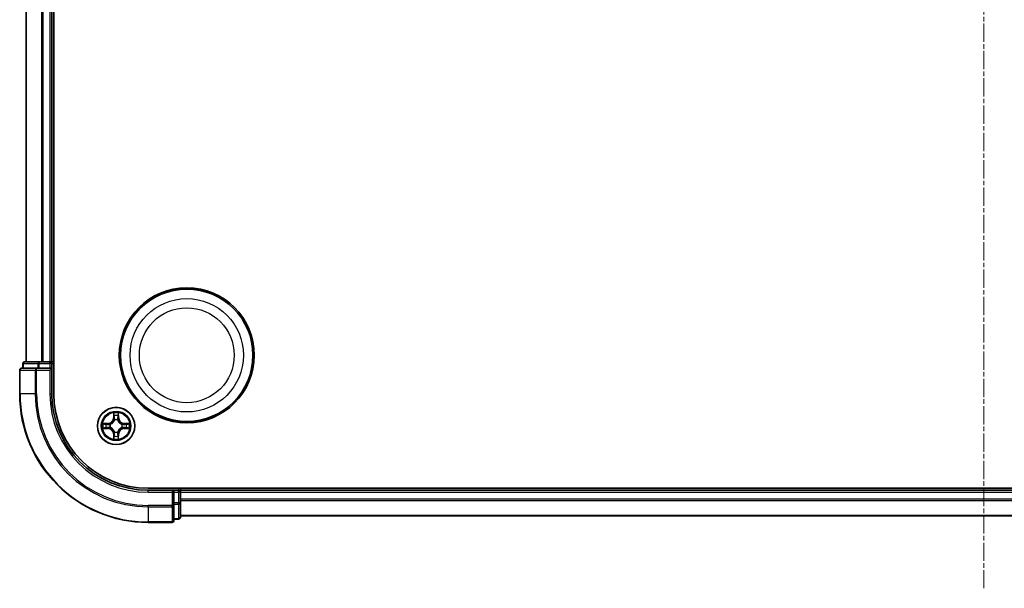
# Model space of a CAD drawing. Units: millimetres. Extents: x 7 to 5922, y 4 to 1268.
# Drawn here: x 1485 to 1638, y 693 to 781 of the extents above; entities that cross this region are included whole.
import ezdxf

# ---------------------------------------------------------------- set-up
doc = ezdxf.new("R2010")
doc.units = ezdxf.units.MM
doc.header["$LTSCALE"] = 0.5
doc.linetypes.add('CHAIN', pattern=[0.3543, 0.2362, -0.0295, 0.0591, -0.0295])
for name, color, linetype, lineweight in [('Centerline (ISO)', 131, 'Continuous', 18), ('Visible (ISO)', 7, 'Continuous', 35), ('Visible Narrow (ISO)', 7, 'Continuous', 25)]:
    doc.layers.add(name, color=color, linetype=linetype, lineweight=lineweight)

msp = doc.modelspace()

# ---------------------------------------------------------------- linework, layer by layer
at = {"layer": 'Centerline (ISO)', "linetype": 'CHAIN', "ltscale": 23.990969}
msp.add_line((1634.828, 692.906), (1634.828, 873.406), dxfattribs=at)
at = {"layer": 'Visible (ISO)'}
for p, q in [((1490.128, 723.156), (1490.128, 843.156)), ((1485.828, 838.156), (1485.828, 728.156)), ((1489.828, 728.156), (1489.828, 838.156)), ((1485.328, 727.856), (1485.328, 727.156)), ((1487.869, 728.156), (1485.628, 728.156)), ((1488.245, 728.156), (1487.869, 728.156)), ((1488.468, 728.156), (1488.245, 728.156)), ((1489.528, 728.156), (1488.468, 728.156)), ((1489.828, 728.156), (1489.528, 728.156)), ((1490.128, 728.156), (1489.828, 728.156)), ((1489.828, 727.156), (1489.828, 727.856)), ((1484.828, 726.856), (1484.828, 723.156)), ((1487.468, 727.156), (1485.128, 727.156)), ((1487.869, 727.156), (1487.468, 727.156)), ((1487.869, 727.156), (1489.528, 727.156)), ((1489.528, 726.856), (1489.828, 727.156)), ((1489.828, 727.156), (1489.528, 727.156)), ((1489.828, 723.156), (1489.828, 727.156)), ((1764.828, 708.456), (1504.828, 708.456)), ((1508.828, 708.156), (1504.828, 708.156)), ((1508.828, 708.156), (1508.528, 707.856)), ((1509.528, 708.156), (1508.828, 708.156)), ((1508.828, 707.856), (1508.828, 708.156)), ((1508.828, 707.856), (1508.828, 706.197)), ((1509.828, 708.156), (1509.828, 708.456)), ((1509.828, 707.856), (1509.828, 708.156)), ((1759.828, 708.156), (1509.828, 708.156)), ((1509.828, 706.796), (1509.828, 707.856)), ((1509.828, 706.573), (1509.828, 706.796)), ((1509.828, 706.197), (1509.828, 706.573)), ((1508.828, 705.796), (1508.828, 706.197)), ((1508.828, 703.456), (1508.828, 705.796)), ((1509.828, 703.956), (1509.828, 706.197)), ((1508.828, 703.656), (1509.528, 703.656)), ((1509.828, 704.156), (1759.828, 704.156)), ((1504.828, 703.156), (1508.528, 703.156))]:
    msp.add_line(p, q, dxfattribs=at)
for centre, radius in [((1510.828, 729.156), 10.5), ((1510.828, 729.156), 10.3), ((1499.828, 718.156), 2.9)]:
    msp.add_circle(centre, radius, dxfattribs=at)
for centre, radius, start, end in [((1485.628, 727.856), 0.3, 90, 180), ((1489.528, 727.856), 0.3, 0, 90), ((1485.128, 726.856), 0.3, 90, 180), ((1504.828, 723.156), 20, 180, 270), ((1504.828, 723.156), 15, 180, 270), ((1504.828, 723.156), 14.7, 180, 270), ((1509.528, 707.856), 0.3, 0, 90), ((1508.528, 703.456), 0.3, 270, 0), ((1509.528, 703.956), 0.3, 270, 0)]:
    msp.add_arc(centre, radius, start, end, dxfattribs=at)
at = {"layer": 'Visible Narrow (ISO)'}
for p, q in [((1485.897, 728.156), (1485.897, 838.156)), ((1488.238, 838.156), (1488.238, 728.156)), ((1488.468, 728.156), (1488.468, 838.156)), ((1489.528, 838.156), (1489.528, 728.156)), ((1485.397, 727.856), (1485.328, 727.856)), ((1485.397, 727.856), (1487.639, 727.856)), ((1485.397, 727.156), (1485.397, 727.856)), ((1487.869, 727.856), (1487.639, 727.856)), ((1487.639, 727.856), (1487.639, 727.156)), ((1487.869, 727.856), (1487.869, 728.156)), ((1487.869, 727.856), (1489.528, 727.856)), ((1487.869, 727.156), (1487.869, 727.856)), ((1489.528, 727.856), (1489.528, 728.156)), ((1489.828, 727.856), (1489.528, 727.856)), ((1489.528, 727.856), (1489.528, 727.156)), ((1489.828, 727.856), (1490.128, 727.856)), ((1484.897, 726.856), (1484.828, 726.856)), ((1484.897, 723.156), (1484.897, 726.856)), ((1484.897, 726.856), (1487.238, 726.856)), ((1487.238, 726.856), (1487.238, 723.156)), ((1487.468, 726.856), (1487.238, 726.856)), ((1487.468, 726.856), (1487.468, 727.156)), ((1487.468, 723.156), (1487.468, 726.856)), ((1487.468, 726.856), (1489.528, 726.856)), ((1489.528, 726.856), (1489.528, 723.156)), ((1484.897, 723.156), (1484.828, 723.156)), ((1487.238, 723.156), (1484.897, 723.156)), ((1487.238, 723.156), (1487.468, 723.156)), ((1489.528, 723.156), (1489.828, 723.156)), ((1499.437, 720.179), (1499.424, 719.399)), ((1500.232, 719.399), (1500.218, 720.179)), ((1498.585, 718.56), (1497.805, 718.546)), ((1498.586, 718.51), (1498.585, 718.56)), ((1499.474, 719.398), (1499.424, 719.399)), ((1499.474, 719.398), (1499.482, 719.888)), ((1499.474, 719.398), (1499.546, 719.397)), ((1499.587, 719.072), (1499.581, 719.093)), ((1500.074, 719.093), (1500.069, 719.072)), ((1500.182, 719.398), (1500.109, 719.397)), ((1500.174, 719.888), (1500.182, 719.398)), ((1500.182, 719.398), (1500.232, 719.399)), ((1501.07, 718.51), (1501.071, 718.56)), ((1501.851, 718.546), (1501.071, 718.56)), ((1497.805, 717.765), (1498.585, 717.752)), ((1498.095, 718.502), (1498.586, 718.51)), ((1498.586, 717.802), (1498.095, 717.81)), ((1498.586, 717.802), (1498.585, 717.752)), ((1498.586, 718.51), (1498.587, 718.438)), ((1498.586, 717.802), (1498.587, 717.874)), ((1498.891, 718.402), (1498.912, 718.397)), ((1498.912, 717.915), (1498.891, 717.909)), ((1499.581, 717.219), (1499.587, 717.24)), ((1500.069, 717.24), (1500.074, 717.219)), ((1500.744, 718.397), (1500.765, 718.402)), ((1500.765, 717.909), (1500.744, 717.915)), ((1501.07, 718.51), (1501.069, 718.438)), ((1501.07, 717.802), (1501.069, 717.874)), ((1501.07, 718.51), (1501.56, 718.502)), ((1501.56, 717.81), (1501.07, 717.802)), ((1501.07, 717.802), (1501.071, 717.752)), ((1501.071, 717.752), (1501.851, 717.765)), ((1499.474, 716.914), (1499.424, 716.913)), ((1499.424, 716.913), (1499.437, 716.133)), ((1499.474, 716.914), (1499.546, 716.915)), ((1499.482, 716.424), (1499.474, 716.914)), ((1500.182, 716.914), (1500.109, 716.915)), ((1500.182, 716.914), (1500.174, 716.424)), ((1500.182, 716.914), (1500.232, 716.913)), ((1500.218, 716.133), (1500.232, 716.913)), ((1504.828, 707.856), (1504.828, 708.156)), ((1504.828, 707.856), (1508.528, 707.856)), ((1508.528, 707.856), (1508.528, 705.796)), ((1508.828, 707.856), (1509.528, 707.856)), ((1509.528, 708.456), (1509.528, 708.156)), ((1509.528, 707.856), (1509.528, 708.156)), ((1509.528, 707.856), (1509.528, 706.197)), ((1509.828, 707.856), (1509.528, 707.856)), ((1509.828, 707.856), (1759.828, 707.856)), ((1759.828, 706.796), (1509.828, 706.796)), ((1509.828, 706.566), (1759.828, 706.566)), ((1508.528, 705.796), (1504.828, 705.796)), ((1504.828, 705.566), (1504.828, 705.796)), ((1504.828, 705.566), (1508.528, 705.566)), ((1504.828, 705.566), (1504.828, 703.225)), ((1508.828, 705.796), (1508.528, 705.796)), ((1508.528, 705.566), (1508.528, 705.796)), ((1508.528, 705.566), (1508.528, 703.225)), ((1509.528, 706.197), (1508.828, 706.197)), ((1508.828, 705.967), (1509.528, 705.967)), ((1509.828, 706.197), (1509.528, 706.197)), ((1509.528, 705.967), (1509.528, 706.197)), ((1509.528, 705.967), (1509.528, 703.725)), ((1508.528, 703.225), (1504.828, 703.225)), ((1504.828, 703.225), (1504.828, 703.156)), ((1508.528, 703.156), (1508.528, 703.225)), ((1509.528, 703.725), (1508.828, 703.725)), ((1509.528, 703.656), (1509.528, 703.725)), ((1759.828, 704.225), (1509.828, 704.225))]:
    msp.add_line(p, q, dxfattribs=at)
for centre, radius in [((1510.828, 729.156), 8.821), ((1510.828, 729.156), 7.384), ((1499.828, 718.156), 2.868), ((1499.828, 718.156), 2.309), ((1499.828, 718.156), 2.141)]:
    msp.add_circle(centre, radius, dxfattribs=at)
for centre, radius, start, end in [((1504.828, 723.156), 19.93, 180, 270), ((1504.828, 723.156), 17.59, 180, 270), ((1504.828, 723.156), 17.359, 180, 270), ((1504.828, 723.156), 15.3, 180, 270), ((1499.828, 718.156), 2.06, 79.07441, 100.92525), ((1499.828, 718.156), 2.06, 169.07441, 190.92525), ((1498.57, 719.414), 0.854, 270.99983, 358.99983), ((1498.57, 719.414), 0.904, 270.99983, 358.99983), ((1499.828, 718.156), 1.612, 79.69231, 100.30735), ((1499.828, 718.156), 0.969, 75.25787, 104.74179), ((1499.828, 718.156), 0.947, 75.25787, 104.74179), ((1501.086, 719.414), 0.904, 180.99983, 268.99983), ((1501.086, 719.414), 0.854, 180.99983, 268.99983), ((1499.828, 718.156), 2.06, 349.07441, 10.92525), ((1499.828, 718.156), 1.612, 169.69231, 190.30735), ((1498.57, 716.898), 0.854, 0.99983, 88.99983), ((1498.57, 716.898), 0.904, 0.99983, 88.99983), ((1499.828, 718.156), 0.969, 165.25787, 194.74179), ((1499.828, 718.156), 0.947, 165.25787, 194.74179), ((1499.828, 718.156), 0.969, 255.25787, 284.74179), ((1499.828, 718.156), 0.947, 255.25787, 284.74179), ((1501.086, 716.898), 0.904, 90.99983, 178.99983), ((1501.086, 716.898), 0.854, 90.99983, 178.99983), ((1499.828, 718.156), 0.947, 345.25787, 14.74179), ((1499.828, 718.156), 0.969, 345.25787, 14.74179), ((1499.828, 718.156), 1.612, 349.69231, 10.30735), ((1499.828, 718.156), 2.06, 259.07441, 280.92525), ((1499.828, 718.156), 1.612, 259.69231, 280.30735)]:
    msp.add_arc(centre, radius, start, end, dxfattribs=at)
for centre, major_axis, ratio, start_param, end_param in [((1485.628, 727.856), (0, 0.3), 0.7682213, 0, 1.5707963), ((1487.869, 727.856), (0, 0.3), 0.7682213, 0, 1.5707963), ((1485.128, 726.856), (0, 0.3), 0.7682213, 0, 1.5707963), ((1487.468, 726.856), (0, 0.3), 0.7682213, 0, 1.5707963), ((1499.532, 719.887), (-0.05, -0.002), 0.5485067, 4.7835784, 6.1787606), ((1499.547, 719.698), (-0.0494, -0.008), 0.8957402, 4.7304427, 6.0858658), ((1499.596, 719.396), (-0.0494, -0.008), 0.8957205, 4.7348377, 6.0858836), ((1499.593, 719.05), (-0.0492, 0.0091), 0.8768464, 5.1032831, 6.100894), ((1499.593, 719.05), (-0.0477, 0.0149), 0.4107012, 4.9644978, 6.1874495), ((1500.06, 719.396), (0.0494, -0.008), 0.8957205, 0.1973017, 1.5483476), ((1500.063, 719.05), (0.0477, 0.0149), 0.4107012, 0.0957358, 1.3186875), ((1500.063, 719.05), (0.0492, 0.0091), 0.8768464, 0.1822914, 1.1799022), ((1500.108, 719.698), (0.0494, -0.008), 0.8957402, 0.1973195, 1.5527426), ((1500.124, 719.887), (0.05, -0.002), 0.5485067, 0.1044247, 1.4996069), ((1498.096, 718.452), (0.002, 0.05), 0.5485067, 0.1044247, 1.4996069), ((1498.096, 717.86), (0.002, -0.05), 0.5485067, 4.7835784, 6.1787606), ((1498.286, 718.436), (0.008, 0.0494), 0.8957402, 0.1973195, 1.5527426), ((1498.286, 717.875), (0.008, -0.0494), 0.8957402, 4.7304427, 6.0858658), ((1498.588, 718.388), (0.008, 0.0494), 0.8957205, 0.1973017, 1.5483476), ((1498.588, 717.924), (0.008, -0.0494), 0.8957205, 4.7348377, 6.0858836), ((1498.934, 718.391), (-0.0091, 0.0492), 0.8768464, 0.1822914, 1.1799022), ((1498.934, 717.921), (-0.0091, -0.0492), 0.8768464, 5.1032831, 6.100894), ((1498.934, 718.391), (-0.0149, 0.0477), 0.4107012, 0.0957358, 1.3186875), ((1498.934, 717.921), (-0.0149, -0.0477), 0.4107012, 4.9644978, 6.1874495), ((1499.593, 717.262), (-0.0492, -0.0091), 0.8768464, 0.1822914, 1.1799022), ((1499.593, 717.262), (-0.0477, -0.0149), 0.4107012, 0.0957358, 1.3186875), ((1500.063, 717.262), (0.0477, -0.0149), 0.4107012, 4.9644978, 6.1874495), ((1500.063, 717.262), (0.0492, -0.0091), 0.8768464, 5.1032831, 6.100894), ((1500.721, 718.391), (0.0091, 0.0492), 0.8768464, 5.1032831, 6.100894), ((1500.721, 718.391), (0.0149, 0.0477), 0.4107012, 4.9644978, 6.1874495), ((1500.721, 717.921), (0.0149, -0.0477), 0.4107012, 0.0957358, 1.3186875), ((1500.721, 717.921), (0.0091, -0.0492), 0.8768464, 0.1822914, 1.1799022), ((1501.068, 718.388), (-0.008, 0.0494), 0.8957205, 4.7348377, 6.0858836), ((1501.068, 717.924), (-0.008, -0.0494), 0.8957205, 0.1973017, 1.5483476), ((1501.37, 718.436), (-0.008, 0.0494), 0.8957402, 4.7304427, 6.0858658), ((1501.37, 717.875), (-0.008, -0.0494), 0.8957402, 0.1973195, 1.5527426), ((1501.559, 718.452), (-0.002, 0.05), 0.5485067, 4.7835784, 6.1787606), ((1501.559, 717.86), (-0.002, -0.05), 0.5485067, 0.1044247, 1.4996069), ((1499.532, 716.424), (-0.05, 0.002), 0.5485067, 0.1044247, 1.4996069), ((1499.547, 716.614), (-0.0494, 0.008), 0.8957402, 0.1973195, 1.5527426), ((1499.596, 716.916), (-0.0494, 0.008), 0.8957205, 0.1973017, 1.5483476), ((1500.06, 716.916), (0.0494, 0.008), 0.8957205, 4.7348377, 6.0858836), ((1500.108, 716.614), (0.0494, 0.008), 0.8957402, 4.7304427, 6.0858658), ((1500.124, 716.424), (0.05, 0.002), 0.5485067, 4.7835784, 6.1787606), ((1508.528, 705.796), (0.3, 0), 0.7682213, 4.712389, 6.2831853), ((1509.528, 706.197), (0.3, 0), 0.7682213, 4.712389, 6.2831853), ((1508.528, 703.456), (0.3, 0), 0.7682213, 4.712389, 6.2831853), ((1509.528, 703.956), (0.3, 0), 0.7682213, 4.712389, 6.2831853)]:
    msp.add_ellipse(centre, major_axis=major_axis, ratio=ratio, start_param=start_param, end_param=end_param, dxfattribs=at)
for points, knots in [([(1499.527, 719.915), (1499.527, 719.93), (1499.525, 719.945), (1499.516, 719.986), (1499.508, 720.012), (1499.49, 720.06), (1499.48, 720.083), (1499.46, 720.131), (1499.448, 720.155), (1499.437, 720.179)], [0, 0, 0, 0, 0.005934038, 0.005934038, 0.0154285, 0.0154285, 0.023744988, 0.023744988, 0.032394303, 0.032394303, 0.032394303, 0.032394303]), ([(1499.437, 720.179), (1499.443, 720.152), (1499.449, 720.126), (1499.459, 720.074), (1499.464, 720.049), (1499.473, 719.995), (1499.477, 719.967), (1499.481, 719.922), (1499.482, 719.905), (1499.482, 719.888)], [-0.032394303, -0.032394303, -0.032394303, -0.032394303, -0.023744988, -0.023744988, -0.0154285, -0.0154285, -0.005934038, -0.005934038, 0, 0, 0, 0]), ([(1500.218, 720.179), (1500.205, 720.15), (1500.191, 720.12), (1500.163, 720.054), (1500.148, 720.017), (1500.133, 719.958), (1500.129, 719.936), (1500.128, 719.915)], [-0.000338329, -0.000338329, -0.000338329, -0.000338329, 0.010200936, 0.010200936, 0.02365019, 0.02365019, 0.032055974, 0.032055974, 0.032055974, 0.032055974]), ([(1500.174, 719.888), (1500.174, 719.912), (1500.176, 719.936), (1500.183, 720.001), (1500.191, 720.041), (1500.205, 720.114), (1500.212, 720.147), (1500.218, 720.179)], [-0.032055974, -0.032055974, -0.032055974, -0.032055974, -0.02365019, -0.02365019, -0.010200936, -0.010200936, 0.000338329, 0.000338329, 0.000338329, 0.000338329]), ([(1498.095, 718.502), (1498.072, 718.502), (1498.048, 718.504), (1497.983, 718.511), (1497.943, 718.519), (1497.87, 718.533), (1497.837, 718.54), (1497.805, 718.546)], [-0.032055974, -0.032055974, -0.032055974, -0.032055974, -0.02365019, -0.02365019, -0.010200936, -0.010200936, 0.000338329, 0.000338329, 0.000338329, 0.000338329]), ([(1497.805, 718.546), (1497.834, 718.533), (1497.864, 718.519), (1497.93, 718.491), (1497.967, 718.476), (1498.026, 718.461), (1498.048, 718.457), (1498.069, 718.456)], [-0.000338329, -0.000338329, -0.000338329, -0.000338329, 0.010200936, 0.010200936, 0.02365019, 0.02365019, 0.032055974, 0.032055974, 0.032055974, 0.032055974]), ([(1498.912, 718.397), (1498.927, 718.402), (1498.943, 718.408), (1499.039, 718.444), (1499.118, 718.486), (1499.241, 718.574), (1499.287, 718.613), (1499.329, 718.655), (1499.371, 718.697), (1499.41, 718.743), (1499.498, 718.865), (1499.539, 718.944), (1499.576, 719.04), (1499.582, 719.056), (1499.587, 719.072)], [-0.17486601, -0.17486601, -0.17486601, -0.17486601, -0.16940495, -0.16940495, -0.14167408, -0.14167408, -0.12434228, -0.12434228, -0.12434228, -0.10701048, -0.10701048, -0.07927961, -0.07927961, -0.07381855, -0.07381855, -0.07381855, -0.07381855]), ([(1499.546, 719.066), (1499.541, 719.051), (1499.536, 719.036), (1499.503, 718.945), (1499.465, 718.87), (1499.385, 718.755), (1499.349, 718.712), (1499.31, 718.673), (1499.271, 718.634), (1499.229, 718.599), (1499.114, 718.519), (1499.039, 718.481), (1498.948, 718.448), (1498.933, 718.443), (1498.918, 718.438)], [0.07381855, 0.07381855, 0.07381855, 0.07381855, 0.07927961, 0.07927961, 0.10701048, 0.10701048, 0.12434228, 0.12434228, 0.12434228, 0.14167408, 0.14167408, 0.16940495, 0.16940495, 0.17486601, 0.17486601, 0.17486601, 0.17486601]), ([(1499.482, 719.888), (1499.484, 719.848), (1499.486, 719.811), (1499.491, 719.747), (1499.494, 719.72), (1499.498, 719.699)], [0, 0, 0, 0, 0.014491423, 0.014491423, 0.028982846, 0.028982846, 0.028982846, 0.028982846]), ([(1499.498, 719.699), (1499.506, 719.649), (1499.514, 719.598), (1499.53, 719.498), (1499.538, 719.447), (1499.546, 719.397)], [0, 0, 0, 0, 0.034389927, 0.034389927, 0.068779854, 0.068779854, 0.068779854, 0.068779854]), ([(1499.539, 719.742), (1499.536, 719.761), (1499.534, 719.786), (1499.53, 719.844), (1499.528, 719.878), (1499.527, 719.915)], [-0.028982846, -0.028982846, -0.028982846, -0.028982846, -0.014491423, -0.014491423, 0, 0, 0, 0]), ([(1499.588, 719.44), (1499.58, 719.49), (1499.572, 719.541), (1499.556, 719.641), (1499.547, 719.692), (1499.539, 719.742)], [-0.068779854, -0.068779854, -0.068779854, -0.068779854, -0.034389927, -0.034389927, 0, 0, 0, 0]), ([(1499.546, 719.397), (1499.558, 719.329), (1499.562, 719.259), (1499.557, 719.148), (1499.553, 719.107), (1499.546, 719.066)], [0, 0, 0, 0, 0.049120627, 0.049120627, 0.07646536, 0.07646536, 0.07646536, 0.07646536]), ([(1499.581, 719.093), (1499.59, 719.136), (1499.596, 719.178), (1499.603, 719.295), (1499.599, 719.368), (1499.588, 719.44)], [-0.07646536, -0.07646536, -0.07646536, -0.07646536, -0.049120627, -0.049120627, 0, 0, 0, 0]), ([(1500.068, 719.44), (1500.056, 719.368), (1500.053, 719.295), (1500.06, 719.178), (1500.066, 719.136), (1500.074, 719.093)], [-0.098241255, -0.098241255, -0.098241255, -0.098241255, -0.049120627, -0.049120627, -0.021775894, -0.021775894, -0.021775894, -0.021775894]), ([(1500.116, 719.742), (1500.108, 719.692), (1500.1, 719.641), (1500.084, 719.541), (1500.076, 719.49), (1500.068, 719.44)], [-0.068779854, -0.068779854, -0.068779854, -0.068779854, -0.034389927, -0.034389927, 0, 0, 0, 0]), ([(1500.069, 719.072), (1500.074, 719.056), (1500.08, 719.04), (1500.116, 718.944), (1500.158, 718.865), (1500.246, 718.743), (1500.284, 718.697), (1500.327, 718.655), (1500.369, 718.613), (1500.415, 718.574), (1500.537, 718.486), (1500.616, 718.444), (1500.712, 718.408), (1500.728, 718.402), (1500.744, 718.397)], [-0.17486601, -0.17486601, -0.17486601, -0.17486601, -0.16940495, -0.16940495, -0.14167408, -0.14167408, -0.12434228, -0.12434228, -0.12434228, -0.10701048, -0.10701048, -0.07927961, -0.07927961, -0.07381855, -0.07381855, -0.07381855, -0.07381855]), ([(1500.11, 719.066), (1500.103, 719.107), (1500.098, 719.148), (1500.093, 719.259), (1500.098, 719.329), (1500.109, 719.397)], [0.021775894, 0.021775894, 0.021775894, 0.021775894, 0.049120627, 0.049120627, 0.098241255, 0.098241255, 0.098241255, 0.098241255]), ([(1500.109, 719.397), (1500.118, 719.447), (1500.126, 719.498), (1500.142, 719.598), (1500.15, 719.649), (1500.158, 719.699)], [0, 0, 0, 0, 0.034389927, 0.034389927, 0.068779854, 0.068779854, 0.068779854, 0.068779854]), ([(1500.738, 718.438), (1500.723, 718.443), (1500.708, 718.448), (1500.617, 718.481), (1500.542, 718.519), (1500.427, 718.599), (1500.384, 718.634), (1500.345, 718.673), (1500.306, 718.712), (1500.271, 718.755), (1500.191, 718.87), (1500.153, 718.945), (1500.12, 719.036), (1500.115, 719.051), (1500.11, 719.066)], [0.07381855, 0.07381855, 0.07381855, 0.07381855, 0.07927961, 0.07927961, 0.10701048, 0.10701048, 0.12434228, 0.12434228, 0.12434228, 0.14167408, 0.14167408, 0.16940495, 0.16940495, 0.17486601, 0.17486601, 0.17486601, 0.17486601]), ([(1500.128, 719.915), (1500.128, 719.878), (1500.126, 719.845), (1500.122, 719.786), (1500.119, 719.762), (1500.116, 719.742)], [-0.028982846, -0.028982846, -0.028982846, -0.028982846, -0.014585063, -0.014585063, 0, 0, 0, 0]), ([(1500.158, 719.699), (1500.162, 719.72), (1500.165, 719.748), (1500.17, 719.812), (1500.172, 719.848), (1500.174, 719.888)], [0, 0, 0, 0, 0.014585063, 0.014585063, 0.028982846, 0.028982846, 0.028982846, 0.028982846]), ([(1501.851, 718.546), (1501.824, 718.541), (1501.798, 718.535), (1501.746, 718.525), (1501.72, 718.52), (1501.667, 718.511), (1501.639, 718.507), (1501.594, 718.503), (1501.577, 718.502), (1501.56, 718.502)], [-0.032394303, -0.032394303, -0.032394303, -0.032394303, -0.023744988, -0.023744988, -0.0154285, -0.0154285, -0.005934038, -0.005934038, 0, 0, 0, 0]), ([(1501.587, 718.456), (1501.602, 718.457), (1501.617, 718.459), (1501.658, 718.467), (1501.684, 718.476), (1501.732, 718.494), (1501.755, 718.503), (1501.803, 718.524), (1501.827, 718.535), (1501.851, 718.546)], [0, 0, 0, 0, 0.005934038, 0.005934038, 0.0154285, 0.0154285, 0.023744988, 0.023744988, 0.032394303, 0.032394303, 0.032394303, 0.032394303]), ([(1498.069, 717.855), (1498.054, 717.855), (1498.039, 717.853), (1497.998, 717.844), (1497.972, 717.836), (1497.923, 717.818), (1497.9, 717.808), (1497.853, 717.788), (1497.829, 717.777), (1497.805, 717.765)], [0, 0, 0, 0, 0.005934038, 0.005934038, 0.0154285, 0.0154285, 0.023744988, 0.023744988, 0.032394303, 0.032394303, 0.032394303, 0.032394303]), ([(1497.805, 717.765), (1497.831, 717.771), (1497.858, 717.777), (1497.91, 717.787), (1497.935, 717.792), (1497.989, 717.801), (1498.017, 717.805), (1498.062, 717.809), (1498.079, 717.81), (1498.095, 717.81)], [-0.032394303, -0.032394303, -0.032394303, -0.032394303, -0.023744988, -0.023744988, -0.0154285, -0.0154285, -0.005934038, -0.005934038, 0, 0, 0, 0]), ([(1498.069, 718.456), (1498.106, 718.456), (1498.139, 718.454), (1498.197, 718.45), (1498.222, 718.447), (1498.242, 718.444)], [-0.028982846, -0.028982846, -0.028982846, -0.028982846, -0.014585063, -0.014585063, 0, 0, 0, 0]), ([(1498.242, 717.867), (1498.222, 717.864), (1498.198, 717.862), (1498.14, 717.858), (1498.106, 717.856), (1498.069, 717.855)], [-0.028982846, -0.028982846, -0.028982846, -0.028982846, -0.014491423, -0.014491423, 0, 0, 0, 0]), ([(1498.285, 718.486), (1498.264, 718.49), (1498.236, 718.493), (1498.172, 718.498), (1498.136, 718.5), (1498.095, 718.502)], [0, 0, 0, 0, 0.014585063, 0.014585063, 0.028982846, 0.028982846, 0.028982846, 0.028982846]), ([(1498.095, 717.81), (1498.136, 717.812), (1498.173, 717.814), (1498.237, 717.819), (1498.264, 717.822), (1498.285, 717.826)], [0, 0, 0, 0, 0.014491423, 0.014491423, 0.028982846, 0.028982846, 0.028982846, 0.028982846]), ([(1498.242, 718.444), (1498.292, 718.436), (1498.342, 718.428), (1498.443, 718.412), (1498.493, 718.404), (1498.544, 718.396)], [-0.068779854, -0.068779854, -0.068779854, -0.068779854, -0.034389927, -0.034389927, 0, 0, 0, 0]), ([(1498.544, 717.916), (1498.493, 717.908), (1498.443, 717.9), (1498.342, 717.884), (1498.292, 717.876), (1498.242, 717.867)], [-0.068779854, -0.068779854, -0.068779854, -0.068779854, -0.034389927, -0.034389927, 0, 0, 0, 0]), ([(1498.587, 718.438), (1498.536, 718.446), (1498.486, 718.454), (1498.386, 718.47), (1498.335, 718.478), (1498.285, 718.486)], [0, 0, 0, 0, 0.034389927, 0.034389927, 0.068779854, 0.068779854, 0.068779854, 0.068779854]), ([(1498.285, 717.826), (1498.335, 717.834), (1498.386, 717.842), (1498.486, 717.858), (1498.536, 717.866), (1498.587, 717.874)], [0, 0, 0, 0, 0.034389927, 0.034389927, 0.068779854, 0.068779854, 0.068779854, 0.068779854]), ([(1498.544, 718.396), (1498.616, 718.384), (1498.689, 718.381), (1498.805, 718.388), (1498.848, 718.394), (1498.891, 718.402)], [-0.098241255, -0.098241255, -0.098241255, -0.098241255, -0.049120627, -0.049120627, -0.021775894, -0.021775894, -0.021775894, -0.021775894]), ([(1498.891, 717.909), (1498.848, 717.918), (1498.805, 717.924), (1498.689, 717.931), (1498.616, 717.927), (1498.544, 717.916)], [-0.07646536, -0.07646536, -0.07646536, -0.07646536, -0.049120627, -0.049120627, 0, 0, 0, 0]), ([(1498.918, 718.438), (1498.876, 718.431), (1498.836, 718.426), (1498.725, 718.421), (1498.655, 718.426), (1498.587, 718.438)], [0.021775894, 0.021775894, 0.021775894, 0.021775894, 0.049120627, 0.049120627, 0.098241255, 0.098241255, 0.098241255, 0.098241255]), ([(1498.587, 717.874), (1498.655, 717.886), (1498.725, 717.891), (1498.836, 717.885), (1498.876, 717.881), (1498.918, 717.874)], [0, 0, 0, 0, 0.049120627, 0.049120627, 0.07646536, 0.07646536, 0.07646536, 0.07646536]), ([(1499.587, 717.24), (1499.582, 717.256), (1499.576, 717.271), (1499.539, 717.367), (1499.498, 717.447), (1499.41, 717.569), (1499.371, 717.615), (1499.329, 717.657), (1499.287, 717.699), (1499.241, 717.738), (1499.118, 717.826), (1499.039, 717.868), (1498.943, 717.904), (1498.927, 717.91), (1498.912, 717.915)], [-0.17486601, -0.17486601, -0.17486601, -0.17486601, -0.16940495, -0.16940495, -0.14167408, -0.14167408, -0.12434228, -0.12434228, -0.12434228, -0.10701048, -0.10701048, -0.07927961, -0.07927961, -0.07381855, -0.07381855, -0.07381855, -0.07381855]), ([(1498.918, 717.874), (1498.933, 717.869), (1498.948, 717.864), (1499.039, 717.831), (1499.114, 717.793), (1499.229, 717.713), (1499.271, 717.677), (1499.31, 717.638), (1499.349, 717.599), (1499.385, 717.557), (1499.465, 717.442), (1499.503, 717.367), (1499.536, 717.276), (1499.541, 717.261), (1499.546, 717.246)], [0.07381855, 0.07381855, 0.07381855, 0.07381855, 0.07927961, 0.07927961, 0.10701048, 0.10701048, 0.12434228, 0.12434228, 0.12434228, 0.14167408, 0.14167408, 0.16940495, 0.16940495, 0.17486601, 0.17486601, 0.17486601, 0.17486601]), ([(1499.546, 717.246), (1499.553, 717.204), (1499.557, 717.164), (1499.562, 717.053), (1499.558, 716.983), (1499.546, 716.915)], [0.021775894, 0.021775894, 0.021775894, 0.021775894, 0.049120627, 0.049120627, 0.098241255, 0.098241255, 0.098241255, 0.098241255]), ([(1499.588, 716.872), (1499.599, 716.944), (1499.603, 717.017), (1499.596, 717.133), (1499.59, 717.176), (1499.581, 717.219)], [-0.098241255, -0.098241255, -0.098241255, -0.098241255, -0.049120627, -0.049120627, -0.021775894, -0.021775894, -0.021775894, -0.021775894]), ([(1500.074, 717.219), (1500.066, 717.176), (1500.06, 717.133), (1500.053, 717.017), (1500.056, 716.944), (1500.068, 716.872)], [-0.07646536, -0.07646536, -0.07646536, -0.07646536, -0.049120627, -0.049120627, 0, 0, 0, 0]), ([(1500.744, 717.915), (1500.728, 717.91), (1500.712, 717.904), (1500.616, 717.868), (1500.537, 717.826), (1500.415, 717.738), (1500.369, 717.699), (1500.327, 717.657), (1500.284, 717.615), (1500.246, 717.569), (1500.158, 717.447), (1500.116, 717.367), (1500.08, 717.271), (1500.074, 717.256), (1500.069, 717.24)], [-0.17486601, -0.17486601, -0.17486601, -0.17486601, -0.16940495, -0.16940495, -0.14167408, -0.14167408, -0.12434228, -0.12434228, -0.12434228, -0.10701048, -0.10701048, -0.07927961, -0.07927961, -0.07381855, -0.07381855, -0.07381855, -0.07381855]), ([(1500.109, 716.915), (1500.098, 716.983), (1500.093, 717.053), (1500.098, 717.164), (1500.103, 717.204), (1500.11, 717.246)], [0, 0, 0, 0, 0.049120627, 0.049120627, 0.07646536, 0.07646536, 0.07646536, 0.07646536]), ([(1500.11, 717.246), (1500.115, 717.261), (1500.12, 717.276), (1500.153, 717.367), (1500.191, 717.442), (1500.271, 717.557), (1500.306, 717.599), (1500.345, 717.638), (1500.384, 717.677), (1500.427, 717.713), (1500.542, 717.793), (1500.617, 717.831), (1500.708, 717.864), (1500.723, 717.869), (1500.738, 717.874)], [0.07381855, 0.07381855, 0.07381855, 0.07381855, 0.07927961, 0.07927961, 0.10701048, 0.10701048, 0.12434228, 0.12434228, 0.12434228, 0.14167408, 0.14167408, 0.16940495, 0.16940495, 0.17486601, 0.17486601, 0.17486601, 0.17486601]), ([(1501.069, 718.438), (1501.001, 718.426), (1500.931, 718.421), (1500.82, 718.426), (1500.779, 718.431), (1500.738, 718.438)], [0, 0, 0, 0, 0.049120627, 0.049120627, 0.07646536, 0.07646536, 0.07646536, 0.07646536]), ([(1500.738, 717.874), (1500.779, 717.881), (1500.82, 717.885), (1500.931, 717.891), (1501.001, 717.886), (1501.069, 717.874)], [0.021775894, 0.021775894, 0.021775894, 0.021775894, 0.049120627, 0.049120627, 0.098241255, 0.098241255, 0.098241255, 0.098241255]), ([(1500.765, 718.402), (1500.808, 718.394), (1500.85, 718.388), (1500.967, 718.381), (1501.04, 718.384), (1501.112, 718.396)], [-0.07646536, -0.07646536, -0.07646536, -0.07646536, -0.049120627, -0.049120627, 0, 0, 0, 0]), ([(1501.112, 717.916), (1501.04, 717.927), (1500.967, 717.931), (1500.85, 717.924), (1500.808, 717.918), (1500.765, 717.909)], [-0.098241255, -0.098241255, -0.098241255, -0.098241255, -0.049120627, -0.049120627, -0.021775894, -0.021775894, -0.021775894, -0.021775894]), ([(1501.371, 718.486), (1501.321, 718.478), (1501.27, 718.47), (1501.17, 718.454), (1501.119, 718.446), (1501.069, 718.438)], [0, 0, 0, 0, 0.034389927, 0.034389927, 0.068779854, 0.068779854, 0.068779854, 0.068779854]), ([(1501.069, 717.874), (1501.119, 717.866), (1501.17, 717.858), (1501.27, 717.842), (1501.321, 717.834), (1501.371, 717.826)], [0, 0, 0, 0, 0.034389927, 0.034389927, 0.068779854, 0.068779854, 0.068779854, 0.068779854]), ([(1501.112, 718.396), (1501.162, 718.404), (1501.213, 718.412), (1501.313, 718.428), (1501.364, 718.436), (1501.414, 718.444)], [-0.068779854, -0.068779854, -0.068779854, -0.068779854, -0.034389927, -0.034389927, 0, 0, 0, 0]), ([(1501.414, 717.867), (1501.364, 717.876), (1501.313, 717.884), (1501.213, 717.9), (1501.162, 717.908), (1501.112, 717.916)], [-0.068779854, -0.068779854, -0.068779854, -0.068779854, -0.034389927, -0.034389927, 0, 0, 0, 0]), ([(1501.56, 718.502), (1501.52, 718.5), (1501.483, 718.498), (1501.419, 718.493), (1501.392, 718.49), (1501.371, 718.486)], [0, 0, 0, 0, 0.014491423, 0.014491423, 0.028982846, 0.028982846, 0.028982846, 0.028982846]), ([(1501.371, 717.826), (1501.392, 717.822), (1501.419, 717.819), (1501.484, 717.814), (1501.52, 717.812), (1501.56, 717.81)], [0, 0, 0, 0, 0.014585063, 0.014585063, 0.028982846, 0.028982846, 0.028982846, 0.028982846]), ([(1501.414, 718.444), (1501.433, 718.447), (1501.458, 718.45), (1501.516, 718.454), (1501.55, 718.456), (1501.587, 718.456)], [-0.028982846, -0.028982846, -0.028982846, -0.028982846, -0.014491423, -0.014491423, 0, 0, 0, 0]), ([(1501.587, 717.855), (1501.55, 717.856), (1501.517, 717.858), (1501.458, 717.862), (1501.433, 717.864), (1501.414, 717.867)], [-0.028982846, -0.028982846, -0.028982846, -0.028982846, -0.014585063, -0.014585063, 0, 0, 0, 0]), ([(1501.56, 717.81), (1501.584, 717.81), (1501.608, 717.808), (1501.672, 717.8), (1501.713, 717.793), (1501.786, 717.779), (1501.819, 717.772), (1501.851, 717.765)], [-0.032055974, -0.032055974, -0.032055974, -0.032055974, -0.02365019, -0.02365019, -0.010200936, -0.010200936, 0.000338329, 0.000338329, 0.000338329, 0.000338329]), ([(1501.851, 717.765), (1501.821, 717.779), (1501.792, 717.793), (1501.725, 717.821), (1501.689, 717.835), (1501.63, 717.851), (1501.608, 717.855), (1501.587, 717.855)], [-0.000338329, -0.000338329, -0.000338329, -0.000338329, 0.010200936, 0.010200936, 0.02365019, 0.02365019, 0.032055974, 0.032055974, 0.032055974, 0.032055974]), ([(1499.482, 716.424), (1499.482, 716.4), (1499.48, 716.376), (1499.472, 716.311), (1499.465, 716.271), (1499.451, 716.198), (1499.444, 716.165), (1499.437, 716.133)], [-0.032055974, -0.032055974, -0.032055974, -0.032055974, -0.02365019, -0.02365019, -0.010200936, -0.010200936, 0.000338329, 0.000338329, 0.000338329, 0.000338329]), ([(1499.437, 716.133), (1499.451, 716.162), (1499.465, 716.192), (1499.493, 716.258), (1499.507, 716.295), (1499.523, 716.354), (1499.527, 716.376), (1499.527, 716.397)], [-0.000338329, -0.000338329, -0.000338329, -0.000338329, 0.010200936, 0.010200936, 0.02365019, 0.02365019, 0.032055974, 0.032055974, 0.032055974, 0.032055974]), ([(1499.498, 716.613), (1499.494, 716.592), (1499.491, 716.564), (1499.486, 716.5), (1499.484, 716.464), (1499.482, 716.424)], [0, 0, 0, 0, 0.014585063, 0.014585063, 0.028982846, 0.028982846, 0.028982846, 0.028982846]), ([(1499.546, 716.915), (1499.538, 716.865), (1499.53, 716.814), (1499.514, 716.714), (1499.506, 716.663), (1499.498, 716.613)], [0, 0, 0, 0, 0.034389927, 0.034389927, 0.068779854, 0.068779854, 0.068779854, 0.068779854]), ([(1499.527, 716.397), (1499.528, 716.434), (1499.53, 716.467), (1499.534, 716.526), (1499.536, 716.55), (1499.539, 716.57)], [-0.028982846, -0.028982846, -0.028982846, -0.028982846, -0.014585063, -0.014585063, 0, 0, 0, 0]), ([(1499.539, 716.57), (1499.547, 716.62), (1499.556, 716.67), (1499.572, 716.771), (1499.58, 716.821), (1499.588, 716.872)], [-0.068779854, -0.068779854, -0.068779854, -0.068779854, -0.034389927, -0.034389927, 0, 0, 0, 0]), ([(1500.068, 716.872), (1500.076, 716.821), (1500.084, 716.771), (1500.1, 716.67), (1500.108, 716.62), (1500.116, 716.57)], [-0.068779854, -0.068779854, -0.068779854, -0.068779854, -0.034389927, -0.034389927, 0, 0, 0, 0]), ([(1500.158, 716.613), (1500.15, 716.663), (1500.142, 716.714), (1500.126, 716.814), (1500.118, 716.865), (1500.109, 716.915)], [0, 0, 0, 0, 0.034389927, 0.034389927, 0.068779854, 0.068779854, 0.068779854, 0.068779854]), ([(1500.116, 716.57), (1500.119, 716.55), (1500.122, 716.526), (1500.126, 716.468), (1500.127, 716.434), (1500.128, 716.397)], [-0.028982846, -0.028982846, -0.028982846, -0.028982846, -0.014491423, -0.014491423, 0, 0, 0, 0]), ([(1500.128, 716.397), (1500.129, 716.382), (1500.131, 716.367), (1500.139, 716.326), (1500.148, 716.3), (1500.166, 716.251), (1500.175, 716.228), (1500.196, 716.181), (1500.207, 716.157), (1500.218, 716.133)], [0, 0, 0, 0, 0.005934038, 0.005934038, 0.0154285, 0.0154285, 0.023744988, 0.023744988, 0.032394303, 0.032394303, 0.032394303, 0.032394303]), ([(1500.174, 716.424), (1500.172, 716.464), (1500.17, 716.501), (1500.165, 716.565), (1500.162, 716.592), (1500.158, 716.613)], [0, 0, 0, 0, 0.014491423, 0.014491423, 0.028982846, 0.028982846, 0.028982846, 0.028982846]), ([(1500.218, 716.133), (1500.213, 716.16), (1500.207, 716.186), (1500.197, 716.238), (1500.192, 716.263), (1500.183, 716.317), (1500.179, 716.345), (1500.175, 716.39), (1500.174, 716.407), (1500.174, 716.424)], [-0.032394303, -0.032394303, -0.032394303, -0.032394303, -0.023744988, -0.023744988, -0.0154285, -0.0154285, -0.005934038, -0.005934038, 0, 0, 0, 0])]:
    msp.add_open_spline(points, degree=3, knots=knots, dxfattribs=at)

doc.saveas('drawing.dxf')
